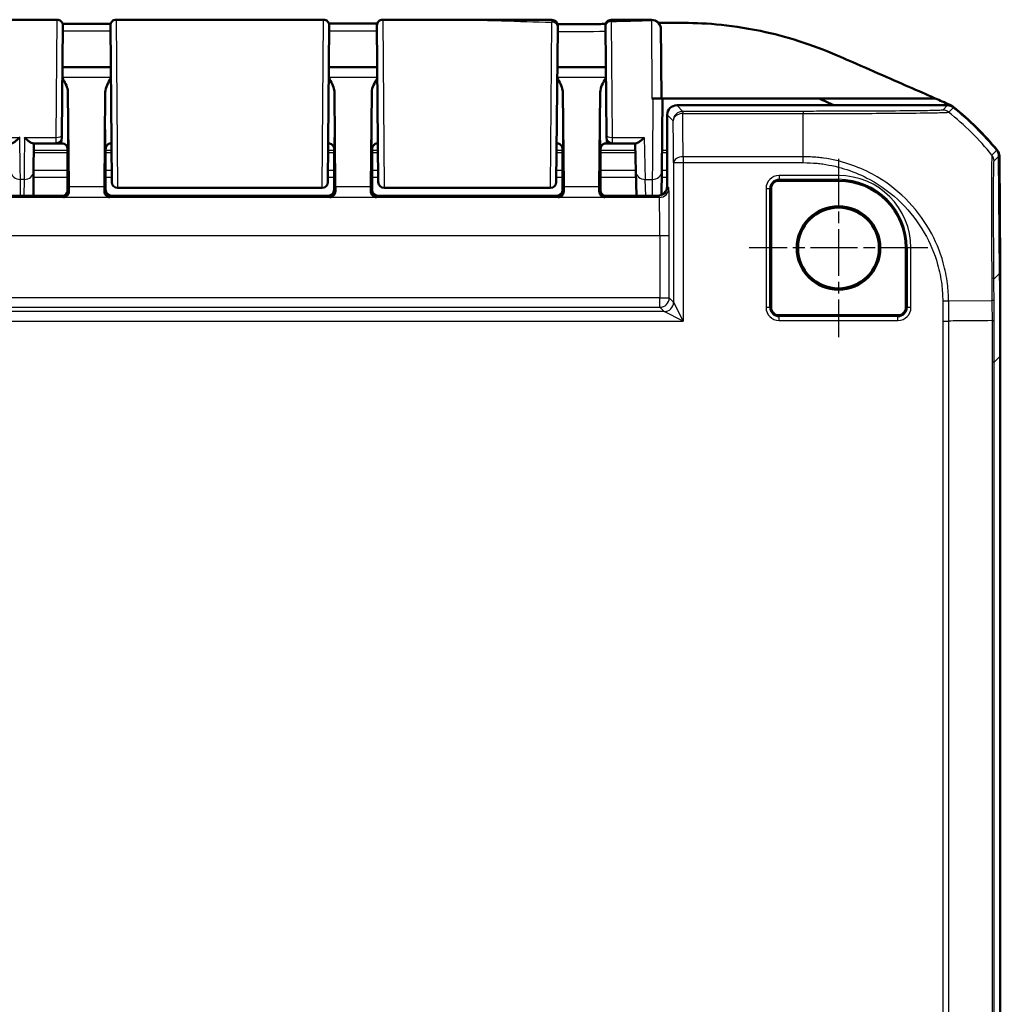
# Model space of a CAD drawing. Units: millimetres. Extents: x 1 to 840, y 1 to 593.
# Drawn here: x 646 to 698, y 366 to 418 of the extents above; entities that cross this region are included whole.
import ezdxf

# ---------------------------------------------------------------- set-up
doc = ezdxf.new("R2010")
doc.units = ezdxf.units.MM
doc.linetypes.add('CHAIN', pattern=[0.3543, 0.2362, -0.0295, 0.0591, -0.0295])
doc.linetypes.add('DASH_DOT', pattern=[0.37, 0.24, -0.06, 0.01, -0.06])
for name, color, linetype, lineweight in [('Mittelpunktmarkierung (ISO)', 1, 'DASH_DOT', 25), ('Sichtbar (ISO)', 7, 'Continuous', 50), ('Sichtbar schmal (ISO)', 1, 'Continuous', 25)]:
    doc.layers.add(name, color=color, linetype=linetype, lineweight=lineweight)

msp = doc.modelspace()

# ---------------------------------------------------------------- linework, layer by layer
at = {"layer": 'Mittelpunktmarkierung (ISO)', "linetype": 'CHAIN', "ltscale": 10.433738}
for p, q in [((689.2386588, 410.3884361), (689.2386588, 400.9987956)), ((693.933479, 405.6936159), (684.5438385, 405.6936159))]:
    msp.add_line(p, q, dxfattribs=at)
at = {"layer": 'Sichtbar (ISO)'}
for p, q in [((622.2912883, 417.6936159), (648.1860293, 417.6936159)), ((651.2912883, 417.6936159), (662.1860293, 417.6936159)), ((665.2912883, 417.6936159), (668.6059222, 417.6936159)), ((648.4860179, 417.3909979), (648.4356202, 411.6159979)), ((651.0631188, 409.1613433), (650.9912997, 417.3909979)), ((662.4860179, 417.3909979), (662.4141988, 409.1613433)), ((665.0631188, 409.1613433), (664.9912997, 417.3909979)), ((674.4849844, 417.2725724), (674.4141988, 409.1613439)), ((674.4849844, 417.2725724), (674.4858948, 417.3768967)), ((676.9913947, 417.3801147), (676.9920985, 417.2994635)), ((677.0416973, 411.6160003), (676.9920985, 417.2994635)), ((651.0104759, 415.1936159), (648.4668416, 415.1936159)), ((665.0104759, 415.1936159), (662.4668416, 415.1936159)), ((677.0104759, 415.1936159), (674.4668416, 415.1936159)), ((648.7577908, 413.8808511), (648.8041613, 408.9062493)), ((650.6731563, 408.9062493), (650.7195268, 413.8808511)), ((662.8041613, 408.9062493), (662.7577908, 413.8808511)), ((664.7195268, 413.8808511), (664.6731563, 408.9062493)), ((674.8041613, 408.9062493), (674.7577908, 413.8808511)), ((676.7195268, 413.8808511), (676.6731563, 408.9062493)), ((679.4882877, 413.5556532), (679.4389917, 413.5556532)), ((679.9886588, 413.5566631), (679.9386588, 413.5566631)), ((679.9886588, 413.5557629), (679.9552257, 409.7251488)), ((679.9886588, 413.5557638), (679.9886588, 413.5566631)), ((679.9886588, 413.5566631), (688.1979976, 413.5566631)), ((688.1979976, 413.5566631), (694.3251082, 413.5566632)), ((694.9690072, 413.1936159), (680.7386397, 413.1936159)), ((680.2386588, 408.9348699), (680.2386588, 412.6936349)), ((648.4356202, 411.6159954), (648.4345294, 411.4909979)), ((677.0427882, 411.4909979), (677.0416973, 411.6159979)), ((646.9212464, 411.1936159), (648.1345408, 411.1936159)), ((646.9680435, 411.193595), (646.9552256, 409.7251372)), ((648.4386474, 411.1936159), (648.1345408, 411.1936159)), ((651.0453834, 411.1936159), (651.0386702, 411.1936159)), ((662.4386474, 411.1936159), (662.4319341, 411.1936159)), ((665.0453834, 411.1936159), (665.0386702, 411.1936159)), ((674.4386474, 411.1936159), (674.4319341, 411.1936159)), ((677.3427768, 411.1936159), (677.0386702, 411.1936159)), ((677.3427768, 411.1936159), (678.5955986, 411.1936159)), ((678.589207, 409.7164208), (678.5505168, 411.1936159)), ((648.7386588, 409.9436159), (648.7386588, 410.7441261)), ((648.7386588, 408.663044), (648.7386588, 410.6421457)), ((650.7386588, 410.7441261), (650.7386588, 408.7436044)), ((650.7386588, 410.6421457), (650.7386588, 408.7436044)), ((662.7386588, 410.7441261), (662.7386588, 408.7436044)), ((662.7386588, 408.7436044), (662.7386588, 410.6421457)), ((664.7386588, 408.7436044), (664.7386588, 410.7441261)), ((664.7386588, 410.6421457), (664.7386588, 408.7436044)), ((674.7386588, 410.7441261), (674.7386588, 408.7436044)), ((674.7386588, 408.7436044), (674.7386588, 410.6421457)), ((676.7386588, 409.9436159), (676.7386588, 410.7441261)), ((676.7386588, 410.6421457), (676.7386588, 408.663044)), ((687.3892188, 410.5936159), (687.3892039, 410.5936159)), ((697.7196196, 404.3752898), (697.6659949, 410.520062)), ((697.688653, 410.5191714), (697.7377861, 404.8025228)), ((648.7386588, 409.9436159), (648.7473856, 409.3662656)), ((676.7299319, 409.3662656), (676.7386588, 409.9436159)), ((646.9439615, 408.4348893), (646.9552257, 409.7251509)), ((678.5892068, 409.7164258), (678.6227778, 408.4348893)), ((679.9443479, 408.4791477), (679.9552257, 409.725151)), ((648.7473856, 409.3662656), (648.7473856, 408.7348776)), ((651.0631896, 409.1532316), (651.0631188, 409.1613433)), ((662.1141394, 408.8558496), (651.3631782, 408.8558496)), ((665.0631896, 409.1532316), (665.0631188, 409.1613433)), ((674.1141394, 408.8558496), (665.3631782, 408.8558496)), ((676.7299319, 408.7348776), (676.7299319, 409.3662656)), ((689.2386588, 409.2311272), (686.1136588, 409.2311272)), ((622.0299205, 408.4348893), (648.4473971, 408.4348893)), ((662.4386702, 408.4436159), (651.0386474, 408.4436159)), ((674.4386702, 408.4436159), (665.0386474, 408.4436159)), ((677.0299205, 408.4348893), (679.7386778, 408.4348893)), ((685.7011474, 408.8186159), (685.7011474, 402.5686159)), ((692.7761701, 402.5686159), (692.7761701, 405.6936159)), ((697.7377861, 404.8025228), (697.7158912, 404.8025228)), ((697.7386588, 404.7201555), (697.71661, 404.7201555)), ((697.7377861, 404.8025228), (697.7337095, 404.7201555)), ((697.7386588, 400.0118574), (697.7386588, 404.7201555)), ((695.1444306, 402.920784), (695.1444308, 402.9207877)), ((686.1136588, 402.1561045), (692.3636588, 402.1561045)), ((697.7386588, 164.3753743), (697.7386588, 400.0118574))]:
    msp.add_line(p, q, dxfattribs=at)
for radius in [2.1948203, 2.125]:
    msp.add_circle((689.2386588, 405.6936159), radius, dxfattribs=at)
for centre, radius, start, end in [((648.1860293, 417.3936159), 0.3, 359.5, 90), ((651.2912883, 417.3936159), 0.3, 90, 180.5), ((662.1860293, 417.3936159), 0.3, 359.5, 90), ((665.2912883, 417.3936159), 0.3, 90, 180.5), ((674.1859063, 417.3795207), 0.3, 359.5, 89.90950908), ((677.2913832, 417.3827346), 0.3, 90.17853436, 180.5), ((685.9396835, 401.3655374), 15, 39.12303511, 51.53483736), ((685.9175448, 401.3657273), 15, 39.12629712, 51.3737024), ((648.1345408, 411.4936159), 0.3, 270, 359.5), ((677.3427768, 411.4936159), 0.3, 180.5, 270), ((651.3631782, 409.1558496), 0.3, 180.5, 270), ((662.1141394, 409.1558496), 0.3, 270, 359.5), ((665.3631782, 409.1558496), 0.3, 180.5, 270), ((674.1141394, 409.1558496), 0.3, 270, 359.5), ((686.1136588, 408.8186159), 0.4125113, 90, 180), ((689.2386588, 405.6936159), 3.5375113, 0, 90), ((686.1136588, 402.5686159), 0.4125113, 180, 270), ((692.3636588, 402.5686159), 0.4125113, 270, 0)]:
    msp.add_arc(centre, radius, start, end, dxfattribs=at)
for centre, major_axis, ratio, start_param, end_param in [((638.6465902, 89621.2799272), (92798.7006197, 0.0000282), 0.9612612745, 4.7124948625, 4.7125221552), ((653.2875423, 23602.8352285), (24119.7504331, 0.000116), 0.9612599805, 4.7127697377, 4.7128748305), ((680.7386778, 412.6935968), (-0.3535803, 0.3535803), 0.9999238505, 5.49782522, 7.0685453944), ((694.9689691, 412.6935968), (0.3535803, 0.3535803), 0.9999238505, 0.1112336911, 0.7853600872), ((648.7342953, 410.7441261), (0, 0.5), 0.0087268678, 4.7123889804, 5.0161994264), ((650.7430222, 410.7441261), (0, -0.5), 0.0087268678, 4.4085785343, 4.7123889804), ((662.7342953, 410.7441261), (0, 0.5), 0.0087268678, 4.7123889804, 5.0161994264), ((664.7430222, 410.7441261), (0, -0.5), 0.0087268678, 4.4085785343, 4.7123889804), ((674.7342953, 410.7441261), (0, 0.5), 0.0087268678, 4.7123889804, 5.0161994264), ((676.7430222, 410.7441261), (0, -0.5), 0.0087268678, 4.4085785343, 4.7123889804), ((697.1659949, 410.5156604), (0.3535803, 0.3535803), 0.9999238505, 5.5065518663, 6.1806776046), ((697.1886456, 410.5148297), (0.379441, 0.325683), 0.9999102455, 5.5825178677, 6.2567072565), ((648.8160899, 410.3662609), (0, -2), 0.0087268678, 5.5307194248, 5.7196693151), ((650.6612277, 410.3662609), (0, 2), 0.0087268678, 3.7051086456, 3.894058536), ((662.8160899, 410.3662609), (0, -2), 0.0087268678, 5.5307194248, 5.7196693151), ((664.6612277, 410.3662609), (0, 2), 0.0087268678, 3.7051086456, 3.894058536), ((674.8160899, 410.3662609), (0, -2), 0.0087268678, 5.5307194248, 5.7196693151), ((676.6612277, 410.3662609), (0, 2), 0.0087268678, 3.7051086456, 3.894058536), ((679.7386397, 408.934908), (0.3535803, -0.3535803), 0.9999238505, 5.49782522, 7.0685453944), ((648.4473742, 408.7349004), (0.2121482, -0.2121482), 0.9999238505, 5.49782522, 7.0685453944), ((651.0386702, 408.7436273), (-0.2121482, -0.2121482), 0.9999238505, 5.49782522, 7.0685453944), ((662.4386474, 408.7436273), (0.2121482, -0.2121482), 0.9999238505, 5.49782522, 7.0685453944), ((665.0386702, 408.7436273), (-0.2121482, -0.2121482), 0.9999238505, 5.49782522, 7.0685453944), ((674.4386474, 408.7436273), (0.2121482, -0.2121482), 0.9999238505, 5.49782522, 7.0685453944), ((677.0299433, 408.7349004), (-0.2121482, -0.2121482), 0.9999238505, 5.49782522, 7.0685453944), ((197.7196196, 399.9737797), (353.5803156, 353.5803156), 0.9999238505, 5.49782522, 5.5065518663)]:
    msp.add_ellipse(centre, major_axis=major_axis, ratio=ratio, start_param=start_param, end_param=end_param, dxfattribs=at)
for points, knots in [([(668.6059222, 417.6936159), (668.9797083, 417.6936159), (669.3538118, 417.6932874), (670.1014185, 417.6919712), (670.4749239, 417.6909892), (671.2206846, 417.6886492), (671.5929442, 417.6872959), (672.3360664, 417.6846095), (672.7069259, 417.6832801), (673.4474308, 417.6810257), (673.8170779, 417.6801036), (674.1863801, 417.6795204)], [0.55471606868, 0.55471606868, 0.55471606868, 0.55471606868, 0.66622464584, 0.66622464584, 0.777733223, 0.777733223, 0.88924180016, 0.88924180016, 1.00075037732, 1.00075037732, 1.11225895448, 1.11225895448, 1.11225895448, 1.11225895448]), ([(677.2904484, 417.6827332), (677.4307111, 417.6831702), (677.5711059, 417.6836248), (677.8521994, 417.6845388), (677.9928981, 417.6849982), (678.2746271, 417.6858878), (678.4156563, 417.686318), (678.6980671, 417.687113), (678.8394478, 417.6874777), (679.1225747, 417.6881042), (679.2643186, 417.688366), (679.4062764, 417.6885556)], [1.4245503473, 1.4245503473, 1.4245503473, 1.4245503473, 1.46672932661, 1.46672932661, 1.50890830591, 1.50890830591, 1.55108728522, 1.55108728522, 1.59326626452, 1.59326626452, 1.63544524383, 1.63544524383, 1.63544524383, 1.63544524383]), ([(679.4062764, 417.6885556), (679.7206834, 417.6889757), (679.8145088, 417.4861966), (679.9402387, 417.2530233), (679.899308, 417.2771763), (679.9055549, 417.2343659), (679.9052751, 417.2297673), (679.907563, 417.1976984), (679.9067153, 417.2038357), (679.9068409, 417.1990676), (679.9068505, 417.1982728), (679.906878, 417.1967389), (679.9068844, 417.1963055), (679.906897, 417.1954542), (679.9069006, 417.1951731), (679.9069063, 417.1947271), (679.9069082, 417.1945738), (679.9069117, 417.1942738), (679.906913, 417.194155), (679.9069161, 417.1938765), (679.9069172, 417.1937722), (679.9069205, 417.1934463), (679.9069211, 417.1933756), (679.9069264, 417.192822), (679.9069252, 417.1929333), (679.9069311, 417.1922786), (679.9069406, 417.1911923), (679.9069724, 417.1875685), (679.9069943, 417.1850719), (679.90705, 417.1787053), (679.9070838, 417.1748358), (679.9071568, 417.1664885), (679.9071941, 417.1622194), (679.9072356, 417.1574791)], [0.049796938244, 0.049796938244, 0.049796938244, 0.049796938244, 0.04979820675, 0.04979820675, 0.0498018406, 0.0498018406, 0.04980767825, 0.04980767825, 0.049835092894, 0.049835092894, 0.049869674168, 0.049869674168, 0.04990753292, 0.04990753292, 0.049962599183, 0.049962599183, 0.050016738468, 0.050016738468, 0.050091844129, 0.050091844129, 0.05023243832, 0.05023243832, 0.050639689517, 0.050639689517, 0.053571341688, 0.053571341688, 0.065578797925, 0.065578797925, 0.077586254163, 0.077586254163, 0.0895937104, 0.0895937104, 0.099601547261, 0.099601547261, 0.099601547261, 0.099601547261]), ([(674.4766206, 417.4535829), (674.5984996, 417.4537691), (674.7203763, 417.4540408), (675.0415901, 417.4549891), (675.2409253, 417.4558132), (675.6396016, 417.4579284), (675.8389428, 417.4592195), (676.2376464, 417.4622338), (676.4370087, 417.4639571), (676.758994, 417.4670328), (676.8816043, 417.4682725), (677.0042249, 417.4695682)], [8.40038981291, 8.40038981291, 8.40038981291, 8.40038981291, 8.43699538681, 8.43699538681, 8.49686717446, 8.49686717446, 8.55673896211, 8.55673896211, 8.61661074975, 8.61661074975, 8.65342658727, 8.65342658727, 8.65342658727, 8.65342658727]), ([(679.9386588, 413.5557637), (679.93622, 413.8352265), (679.9338044, 414.1120364), (679.9261297, 414.9915264), (679.9212028, 415.5561757), (679.9126467, 416.5368181), (679.9093575, 416.9138758), (679.9075936, 417.1161734), (679.9073882, 417.1397389), (679.9072337, 417.1574791)], [4.8019548331, 4.8019548331, 4.8019548331, 4.8019548331, 5.0123980064, 5.0123980064, 5.492412448, 5.492412448, 6.0469806939, 6.0469806939, 6.1407624582, 6.1407624582, 6.1407624582, 6.1407624582]), ([(689.1743201, 415.8121928), (688.4864412, 416.1054655), (687.8724954, 416.3440672), (686.5016444, 416.7777951), (685.8186308, 416.9569927), (683.4335202, 417.459986), (682.0739487, 417.5227629), (680.9175781, 417.5320448)], [-0.63448882716, -0.63448882716, -0.63448882716, -0.63448882716, -0.4843831375, -0.4843831375, -0.34692386042, -0.34692386042, -0.000001, -0.000001, -0.000001, -0.000001]), ([(694.3251082, 413.5566632), (694.1386606, 413.6391356), (693.9261682, 413.7336058), (693.1200897, 414.089349), (692.7780007, 414.2373138), (692.0705048, 414.5463887), (691.1381387, 414.9536157), (689.9150253, 415.4899154), (689.6291539, 415.6182775), (689.1743201, 415.8121928)], [-1.0613572369, -1.0613572369, -1.0613572369, -1.0613572369, -0.7990802947, -0.7990802947, -0.2409484325, -0.2409484325, -0.1491985558, -0.1491985558, -0.000001, -0.000001, -0.000001, -0.000001]), ([(648.7577908, 413.8808511), (648.7574444, 413.9180108), (648.7535131, 413.9553931), (648.7098374, 414.203033), (648.5837611, 414.4259294), (648.4619838, 414.6369656)], [0, 0, 0, 0, 0.01631174133, 0.01631174133, 0.10944238006, 0.10944238006, 0.10944238006, 0.10944238006]), ([(651.0153338, 414.6369656), (650.9400606, 414.5065219), (650.8651423, 414.3750673), (650.7623944, 414.1344274), (650.7206917, 414.0058254), (650.7195268, 413.8808511)], [0.00201833561, 0.00201833561, 0.00201833561, 0.00201833561, 0.06354187656, 0.06354187656, 0.11521935204, 0.11521935204, 0.11521935204, 0.11521935204]), ([(662.7577908, 413.8808511), (662.7574444, 413.9180108), (662.7535131, 413.9553931), (662.7098374, 414.2030331), (662.5837611, 414.4259295), (662.4619838, 414.6369656)], [0, 0, 0, 0, 0.01631174133, 0.01631174133, 0.10944238564, 0.10944238564, 0.10944238564, 0.10944238564]), ([(665.0153338, 414.6369656), (664.9400606, 414.506522), (664.8651423, 414.3750673), (664.7623944, 414.1344274), (664.7206917, 414.0058254), (664.7195268, 413.8808511)], [0.00201833559, 0.00201833559, 0.00201833559, 0.00201833559, 0.06354186433, 0.06354186433, 0.11521932484, 0.11521932484, 0.11521932484, 0.11521932484]), ([(674.7577908, 413.8808511), (674.7574444, 413.9180108), (674.7535131, 413.9553931), (674.7098374, 414.203033), (674.5837611, 414.4259294), (674.4619838, 414.6369656)], [0, 0, 0, 0, 0.01631174133, 0.01631174133, 0.1094423756, 0.1094423756, 0.1094423756, 0.1094423756]), ([(677.0153338, 414.6369656), (676.9400606, 414.506522), (676.8651423, 414.3750673), (676.7623944, 414.1344274), (676.7206917, 414.0058254), (676.7195268, 413.8808511)], [0.00201833559, 0.00201833559, 0.00201833559, 0.00201833559, 0.06354186434, 0.06354186434, 0.11521932484, 0.11521932484, 0.11521932484, 0.11521932484]), ([(679.9886588, 413.5557638), (679.9886588, 413.5557494), (679.9758423, 413.5557351), (679.9260391, 413.5557083), (679.8895772, 413.5556962), (679.7976939, 413.5556757), (679.7432256, 413.5556676), (679.65243, 413.5556591), (679.620448, 413.5556569), (679.5549896, 413.555654), (679.5216816, 413.5556532), (679.4882877, 413.5556532)], [0, 0, 0, 0, 0.019691406388, 0.019691406388, 0.039338354857, 0.039338354857, 0.058909997855, 0.058909997855, 0.068933317688, 0.068933317688, 0.078952939029, 0.078952939029, 0.078952939029, 0.078952939029]), ([(679.9386588, 413.5557637), (679.9386588, 413.5557492), (679.925852, 413.5557349), (679.8760828, 413.5557082), (679.8396778, 413.5556961), (679.747943, 413.5556757), (679.6935737, 413.5556675), (679.6029316, 413.5556591), (679.5709925, 413.5556569), (679.5217587, 413.5556547), (679.5050656, 413.5556541), (679.4882877, 413.5556538)], [0, 0, 0, 0, 0.019680025408, 0.019680025408, 0.039291494118, 0.039291494118, 0.058824758409, 0.058824758409, 0.068834176505, 0.068834176505, 0.07389963088, 0.07389963088, 0.07389963088, 0.07389963088]), ([(695.059493, 413.2352808), (695.097244, 413.2193707), (695.1338674, 413.2009063), (695.2043706, 413.1591152), (695.2381676, 413.1358337), (695.2702636, 413.1103352)], [-0.024587574543, -0.024587574543, -0.024587574543, -0.024587574543, -0.012297548435, -0.012297548435, 0, 0, 0, 0]), ([(645.7791615, 411.1936159), (645.7960791, 411.1936158), (645.8166567, 411.1988227), (645.8800147, 411.2245677), (645.9277019, 411.2537207), (646.0154925, 411.3181067), (646.0547295, 411.3501019), (646.1357132, 411.4213834), (646.1777339, 411.4610806), (646.2206906, 411.5040452), (646.2217236, 411.5050798), (646.2227566, 411.5061159)], [0.022023272119, 0.022023272119, 0.022023272119, 0.022023272119, 0.035516688586, 0.035516688586, 0.059339297411, 0.059339297411, 0.07709652651, 0.07709652651, 0.09544563491, 0.09544563491, 0.095897752943, 0.095897752943, 0.095897752943, 0.095897752943]), ([(646.4723885, 411.5061159), (646.4734341, 411.5050799), (646.4744798, 411.5040453), (646.5273049, 411.4518491), (646.5792663, 411.4039649), (646.6775969, 411.3213332), (646.7245258, 411.2857372), (646.8124773, 411.2290184), (646.8537972, 411.207941), (646.899999, 411.1953872), (646.9112593, 411.1936158), (646.9212464, 411.1936159)], [-0.000459133466, -0.000459133466, -0.000459133466, -0.000459133466, 0, 0, 0.022736433533, 0.022736433533, 0.044406906881, 0.044406906881, 0.066491663002, 0.066491663002, 0.074462028579, 0.074462028579, 0.074462028579, 0.074462028579]), ([(678.5955986, 411.1936159), (678.611827, 411.1936158), (678.6314503, 411.1984509), (678.6929446, 411.2229223), (678.7398336, 411.2513379), (678.8272838, 411.3151285), (678.8670351, 411.3474931), (678.9491992, 411.4198443), (678.9919013, 411.4602691), (679.0355342, 411.5040452), (679.036564, 411.5050798), (679.0375938, 411.5061159)], [0.022402519749, 0.022402519749, 0.022402519749, 0.022402519749, 0.035398799529, 0.035398799529, 0.059004905302, 0.059004905302, 0.07705689734, 0.07705689734, 0.095735596929, 0.095735596929, 0.096187097124, 0.096187097124, 0.096187097124, 0.096187097124]), ([(648.7237406, 410.9861743), (648.7219965, 410.9916065), (648.719806, 410.9979732), (648.7134386, 411.0138374), (648.7093295, 411.0233207), (648.6963125, 411.0476427), (648.6876119, 411.0625743), (648.65712, 411.1005545), (648.6351852, 411.1246041), (648.5700558, 411.165165), (648.5338939, 411.1813027), (648.4745525, 411.1919662), (648.4566066, 411.1936159), (648.4386474, 411.1936159)], [-1.597970401256, -1.597970401256, -1.597970401256, -1.597970401256, -1.592535586364, -1.592535586364, -1.587100771472, -1.587100771472, -1.58166595658, -1.58166595658, -1.576231141687, -1.576231141687, -1.572364519506, -1.572364519506, -1.570796326795, -1.570796326795, -1.570796326795, -1.570796326795]), ([(650.7388586, 410.8937053), (650.7388852, 410.9034218), (650.7393835, 410.9130282), (650.742524, 410.9447861), (650.7471099, 410.966057), (650.7535713, 410.9861735)], [0, 0, 0, 0, 0.003054868058, 0.003054868058, 0.010241314361, 0.010241314361, 0.010241314361, 0.010241314361]), ([(651.0386702, 411.1936159), (651.0066173, 411.1936159), (650.9747805, 411.1881677), (650.9166084, 411.1695109), (650.8912126, 411.1559738), (650.8446768, 411.1245993), (650.8268334, 411.1069131), (650.7956418, 411.0714196), (650.7855791, 411.055186), (650.7706472, 411.0288941), (650.7660146, 411.0186779), (650.7588737, 411.0016556), (650.7564489, 410.9948602), (650.7541944, 410.9880812), (650.7538785, 410.9871134), (650.753577, 410.9861743)], [1.570796326795, 1.570796326795, 1.570796326795, 1.570796326795, 1.573595175205, 1.573595175205, 1.576679932699, 1.576679932699, 1.580726460215, 1.580726460215, 1.586161275108, 1.586161275108, 1.59159609, 1.59159609, 1.597030904892, 1.597030904892, 1.597970401257, 1.597970401257, 1.597970401257, 1.597970401257]), ([(662.7237406, 410.9861743), (662.7219965, 410.9916065), (662.719806, 410.9979732), (662.7134386, 411.0138374), (662.7093295, 411.0233207), (662.6963125, 411.0476427), (662.6876119, 411.0625743), (662.65712, 411.1005545), (662.6351852, 411.1246041), (662.5700558, 411.165165), (662.5338939, 411.1813027), (662.4745525, 411.1919662), (662.4566066, 411.1936159), (662.4386474, 411.1936159)], [-1.597970401256, -1.597970401256, -1.597970401256, -1.597970401256, -1.592535586364, -1.592535586364, -1.587100771472, -1.587100771472, -1.58166595658, -1.58166595658, -1.576231141687, -1.576231141687, -1.572364519506, -1.572364519506, -1.570796326795, -1.570796326795, -1.570796326795, -1.570796326795]), ([(664.7388586, 410.8937053), (664.7388852, 410.9034218), (664.7393835, 410.9130282), (664.742524, 410.9447861), (664.7471099, 410.966057), (664.7535713, 410.9861735)], [0, 0, 0, 0, 0.003054868058, 0.003054868058, 0.010241314361, 0.010241314361, 0.010241314361, 0.010241314361]), ([(665.0386702, 411.1936159), (665.0066173, 411.1936159), (664.9747805, 411.1881677), (664.9166084, 411.1695109), (664.8912126, 411.1559738), (664.8446768, 411.1245993), (664.8268334, 411.1069131), (664.7956418, 411.0714196), (664.7855791, 411.055186), (664.7706472, 411.0288941), (664.7660146, 411.0186779), (664.7588737, 411.0016556), (664.7564489, 410.9948602), (664.7541944, 410.9880812), (664.7538785, 410.9871134), (664.753577, 410.9861743)], [1.570796326795, 1.570796326795, 1.570796326795, 1.570796326795, 1.573595175205, 1.573595175205, 1.576679932699, 1.576679932699, 1.580726460215, 1.580726460215, 1.586161275108, 1.586161275108, 1.59159609, 1.59159609, 1.597030904892, 1.597030904892, 1.597970401257, 1.597970401257, 1.597970401257, 1.597970401257]), ([(674.4386474, 411.1936159), (674.4707003, 411.1936159), (674.5025371, 411.1881677), (674.5607091, 411.1695109), (674.5861049, 411.1559738), (674.6326407, 411.1245993), (674.6504841, 411.1069131), (674.6816758, 411.0714196), (674.6917385, 411.055186), (674.7066703, 411.0288941), (674.7113029, 411.0186779), (674.7184438, 411.0016556), (674.7208686, 410.9948602), (674.7231231, 410.9880812), (674.7234391, 410.9871134), (674.7237406, 410.9861743)], [1.570796326795, 1.570796326795, 1.570796326795, 1.570796326795, 1.573595175205, 1.573595175205, 1.576679932699, 1.576679932699, 1.580726460215, 1.580726460215, 1.586161275108, 1.586161275108, 1.59159609, 1.59159609, 1.597030904892, 1.597030904892, 1.597970401256, 1.597970401256, 1.597970401256, 1.597970401256]), ([(676.7388586, 410.8937053), (676.7388852, 410.9034218), (676.7393835, 410.9130282), (676.742524, 410.9447861), (676.7471099, 410.966057), (676.7535713, 410.9861735)], [0, 0, 0, 0, 0.003054868058, 0.003054868058, 0.010241314361, 0.010241314361, 0.010241314361, 0.010241314361]), ([(677.0386702, 411.1936159), (677.0066173, 411.1936159), (676.9747805, 411.1881677), (676.9166084, 411.1695109), (676.8912126, 411.1559738), (676.8446768, 411.1245993), (676.8268334, 411.1069131), (676.7956418, 411.0714196), (676.7855791, 411.055186), (676.7706472, 411.0288941), (676.7660146, 411.0186779), (676.7588737, 411.0016556), (676.7564489, 410.9948602), (676.7541944, 410.9880812), (676.7538785, 410.9871134), (676.753577, 410.9861743)], [1.570796326795, 1.570796326795, 1.570796326795, 1.570796326795, 1.573595175205, 1.573595175205, 1.576679932699, 1.576679932699, 1.580726460215, 1.580726460215, 1.586161275108, 1.586161275108, 1.59159609, 1.59159609, 1.597030904892, 1.597030904892, 1.597970401257, 1.597970401257, 1.597970401257, 1.597970401257]), ([(648.8067668, 408.6754964), (648.8081248, 408.5771999), (648.7653636, 408.4977845), (648.6524063, 408.3929221), (648.5811102, 408.367839), (648.515949, 408.366337)], [0.22975426922, 0.22975426922, 0.22975426922, 0.22975426922, 0.28496157978, 0.28496157978, 0.34017322737, 0.34017322737, 0.34017322737, 0.34017322737]), ([(650.9613685, 408.366337), (650.8962073, 408.367839), (650.8249113, 408.3929221), (650.711954, 408.4977845), (650.6691927, 408.5771999), (650.6705508, 408.6754964)], [0, 0, 0, 0, 0.05521164759, 0.05521164759, 0.11041895815, 0.11041895815, 0.11041895815, 0.11041895815]), ([(662.8067668, 408.6754964), (662.8081248, 408.5771999), (662.7653636, 408.4977845), (662.6524063, 408.3929221), (662.5811102, 408.367839), (662.515949, 408.366337)], [0.22975426922, 0.22975426922, 0.22975426922, 0.22975426922, 0.28496157978, 0.28496157978, 0.34017322737, 0.34017322737, 0.34017322737, 0.34017322737]), ([(664.9613685, 408.366337), (664.8962073, 408.367839), (664.8249113, 408.3929221), (664.711954, 408.4977845), (664.6691927, 408.5771999), (664.6705508, 408.6754964)], [0, 0, 0, 0, 0.05521164759, 0.05521164759, 0.11041895815, 0.11041895815, 0.11041895815, 0.11041895815]), ([(674.8067668, 408.6754964), (674.8079792, 408.5876664), (674.7680135, 408.506994), (674.6688446, 408.402023), (674.5859124, 408.3679497), (674.515949, 408.366337)], [0.23157927628, 0.23157927628, 0.23157927628, 0.23157927628, 0.28090738887, 0.28090738887, 0.34018792873, 0.34018792873, 0.34018792873, 0.34018792873]), ([(676.9613685, 408.366337), (676.8914052, 408.3679497), (676.808473, 408.402023), (676.7093041, 408.506994), (676.6693384, 408.5876664), (676.6705508, 408.6754964)], [0, 0, 0, 0, 0.05928053986, 0.05928053986, 0.10860865244, 0.10860865244, 0.10860865244, 0.10860865244])]:
    msp.add_open_spline(points, degree=3, knots=knots, dxfattribs=at)
for points in [[(679.9039698, 417.5318623), (679.8598691, 417.5316463), (679.8155893, 417.5314116), (679.7711189, 417.5311593)], [(679.9039698, 417.5318623), (679.9155358, 417.531919), (679.9270989, 417.5319744), (679.9386588, 417.5320285)], [(679.9072337, 417.1574791), (679.9070284, 417.18104), (679.9069251, 417.1929063), (679.9069253, 417.1929174)], [(679.9386588, 417.5320285), (679.9553317, 417.5321065), (679.9719989, 417.5321819), (679.9886588, 417.5322545)], [(680.9175781, 417.5320448), (680.6492428, 417.5341987), (680.3381975, 417.5337783), (679.9886588, 417.5322545)], [(689.0088088, 413.1954203), (688.7389147, 413.3167354), (688.4687499, 413.4374044), (688.1979976, 413.5566631)], [(694.3251082, 413.5566632), (694.5572118, 413.4528961), (694.8231037, 413.3349068), (695.059493, 413.2352808)], [(648.7237411, 410.9861742), (648.7329957, 410.9573588), (648.7383697, 410.9263377), (648.738459, 410.8937053)], [(662.7237411, 410.9861742), (662.7329957, 410.9573588), (662.7383697, 410.9263377), (662.738459, 410.8937053)], [(674.7237411, 410.9861742), (674.7329957, 410.9573588), (674.7383697, 410.9263377), (674.738459, 410.8937053)]]:
    msp.add_open_spline(points, degree=3, dxfattribs=at)
at = {"layer": 'Sichtbar schmal (ISO)'}
for p, q in [((648.1356316, 411.5061159), (648.1860293, 417.6936159)), ((651.2912883, 417.6936159), (651.3631074, 408.8761288)), ((662.1142102, 408.8761288), (662.1860293, 417.6936159)), ((665.2912883, 417.6936159), (665.3631074, 408.8761288)), ((674.1142102, 408.8761288), (674.1849958, 417.5667314)), ((677.2920871, 417.5955433), (677.3416859, 411.5061159)), ((651.0151884, 414.6536275), (648.4621292, 414.6536275)), ((665.0151884, 414.6536275), (662.4621292, 414.6536275)), ((677.0151884, 414.6536275), (674.4621292, 414.6536275)), ((681.0556558, 412.8765998), (680.7386397, 413.1936159)), ((694.9690072, 413.1936159), (694.7153679, 412.9399766)), ((695.0274635, 412.8305833), (695.2811183, 413.084238)), ((680.2386588, 412.6936349), (680.5556749, 412.3766188)), ((681.0556558, 412.8765998), (681.0556558, 412.7644971)), ((687.3892009, 412.8765998), (681.0556558, 412.8765998)), ((681.0556558, 412.7644971), (687.3892009, 412.7644971)), ((687.3892009, 412.8765973), (687.3892009, 412.7647733)), ((687.389204, 410.490492), (687.3892009, 412.7644971)), ((624.254561, 411.5061159), (646.2227566, 411.5061159)), ((646.4723885, 411.5061159), (648.1356316, 411.5061159)), ((648.1345408, 411.1936159), (648.1356316, 411.5061159)), ((677.3416859, 411.5061159), (677.3427768, 411.1936159)), ((677.3416859, 411.5061159), (679.0375938, 411.5061159)), ((679.0375935, 411.506128), (679.0890353, 409.2965081)), ((646.9638105, 410.7086247), (648.7386588, 410.7086247)), ((648.7386168, 410.8133226), (646.9647244, 410.8133226)), ((650.7386588, 410.7086247), (651.0496159, 410.7086247)), ((651.0487022, 410.8133226), (650.7387008, 410.8133226)), ((662.4277017, 410.7086247), (662.7386588, 410.7086247)), ((662.7386168, 410.8133226), (662.4286154, 410.8133226)), ((664.7386588, 410.7086247), (665.0496159, 410.7086247)), ((665.0487022, 410.8133226), (664.7387008, 410.8133226)), ((674.4277017, 410.7086247), (674.7386588, 410.7086247)), ((674.7386168, 410.8133226), (674.4286154, 410.8133226)), ((676.7386588, 410.7086247), (678.5632186, 410.7086247)), ((678.5604765, 410.8133226), (676.7387008, 410.8133226)), ((681.0746622, 410.4917297), (681.0746622, 410.1796104)), ((687.389204, 410.4917297), (681.0746622, 410.4917297)), ((687.3867088, 410.1796104), (687.3896324, 410.4903143)), ((697.5538977, 410.8312062), (697.3003552, 410.5776637)), ((697.4123599, 410.2664269), (697.6659949, 410.520062)), ((680.5746813, 410.1796104), (680.5746813, 402.8488475)), ((680.5746813, 410.1796104), (681.0746622, 410.1796104)), ((681.0746622, 410.1796104), (681.0746622, 401.8488855)), ((681.0746622, 410.1796104), (687.3867047, 410.1796104)), ((646.9525809, 409.4222062), (648.7386588, 409.4222062)), ((648.7386588, 409.7608831), (646.9555377, 409.7608831)), ((651.0578867, 409.7608831), (650.7386588, 409.7608831)), ((650.7386588, 409.4222062), (651.0608423, 409.4222062)), ((662.4164753, 409.4222062), (662.7386588, 409.4222062)), ((662.7386588, 409.7608831), (662.4194309, 409.7608831)), ((665.0578867, 409.7608831), (664.7386588, 409.7608831)), ((664.7386588, 409.4222062), (665.0608423, 409.4222062)), ((674.4164753, 409.4222062), (674.7386588, 409.4222062)), ((674.7386588, 409.7608831), (674.4194309, 409.7608831)), ((678.5880422, 409.7608831), (676.7386588, 409.7608831)), ((676.7386588, 409.4222062), (678.5969142, 409.4222062)), ((679.9525809, 409.4222062), (680.2386588, 409.4222062)), ((680.2386588, 409.7608831), (679.9555377, 409.7608831)), ((689.2386588, 409.5018821), (686.1136588, 409.5018821)), ((686.1136588, 409.5018821), (686.1136588, 409.3026431)), ((689.2386588, 409.5018821), (689.2386588, 409.3026431)), ((646.2688294, 408.4348893), (646.2592868, 409.2965015)), ((646.4552448, 409.2965015), (646.2592868, 409.2965015)), ((646.4552448, 409.2965015), (646.4477227, 408.4348893)), ((650.6731563, 408.9062493), (648.8041613, 408.9062493)), ((651.3631074, 408.8761288), (651.3631782, 408.8558496)), ((662.1142102, 408.8761288), (651.3631074, 408.8761288)), ((662.1141394, 408.8558496), (662.1142102, 408.8761288)), ((664.6731563, 408.9062493), (662.8041613, 408.9062493)), ((665.3631074, 408.8761288), (665.3631782, 408.8558496)), ((674.1142102, 408.8761288), (665.3631074, 408.8761288)), ((674.1141394, 408.8558496), (674.1142102, 408.8761288)), ((676.6731563, 408.9062493), (674.8041613, 408.9062493)), ((679.1116062, 408.4348893), (679.0890355, 409.2965015)), ((679.0890355, 409.2965015), (679.4552448, 409.2965015)), ((679.4552448, 409.2965015), (679.4477227, 408.4348893)), ((680.3260798, 408.847449), (680.2386588, 408.9348699)), ((686.1136588, 409.3026431), (689.2386588, 409.3026431)), ((686.1136588, 409.2311272), (686.1136588, 409.3026431)), ((689.2386588, 409.3026431), (689.2386588, 409.2311272)), ((679.8260988, 408.347468), (590.6512188, 408.347468)), ((648.4473971, 408.434889), (648.515949, 408.366337)), ((648.515949, 408.366337), (650.9613685, 408.366337)), ((648.8067668, 408.6754964), (648.7473856, 408.7348776)), ((650.7386588, 408.7436044), (650.6705508, 408.6754964)), ((650.9613685, 408.366337), (651.0386474, 408.4436159)), ((662.4386702, 408.4436159), (662.515949, 408.366337)), ((662.515949, 408.366337), (664.9613685, 408.366337)), ((662.8067668, 408.6754964), (662.7386588, 408.7436044)), ((664.7386588, 408.7436044), (664.6705508, 408.6754964)), ((664.9613685, 408.366337), (665.0386474, 408.4436159)), ((674.4386702, 408.4436159), (674.515949, 408.366337)), ((674.515949, 408.366337), (676.9613685, 408.366337)), ((674.8067668, 408.6754964), (674.7386588, 408.7436044)), ((676.7299319, 408.7348776), (676.6705508, 408.6754964)), ((676.9613685, 408.366337), (677.0299205, 408.434889)), ((679.7386778, 408.434889), (679.8260988, 408.347468)), ((685.4303925, 408.8186159), (685.4303925, 402.5686159)), ((685.4303925, 408.8186159), (685.6296315, 408.8186159)), ((685.6296315, 402.5686159), (685.6296315, 408.8186159)), ((685.6296315, 408.8186159), (685.7011474, 408.8186159)), ((590.629592, 406.3475441), (679.8477256, 406.3475441)), ((679.8477256, 406.3475441), (680.3477065, 406.3475441)), ((679.8477256, 406.3475441), (679.8477256, 403.0758222)), ((680.3477065, 403.0758222), (680.3477065, 406.3475441)), ((692.8476861, 405.6936159), (692.7761701, 405.6936159)), ((693.046925, 405.6936159), (692.8476861, 405.6936159)), ((692.8476861, 405.6936159), (692.8476861, 402.5686159)), ((693.046925, 402.5686159), (693.046925, 405.6936159)), ((697.7196196, 404.3752898), (697.4033431, 404.0590134)), ((679.8477256, 403.0758222), (590.629592, 403.0758222)), ((679.8477256, 402.5758412), (679.8477256, 403.0758222)), ((679.8477256, 403.0758222), (680.3477065, 403.0758222)), ((680.5746813, 402.8488475), (680.3477065, 403.0758222)), ((680.5746813, 402.8488475), (681.0746622, 401.8488855)), ((694.7153689, 402.9170706), (695.027468, 402.9197943)), ((694.7153689, 402.9170706), (694.7246533, 401.8531898)), ((695.0273024, 402.9197928), (697.2997619, 402.9390231)), ((695.0367643, 401.8545516), (695.027468, 402.9197943)), ((680.0747003, 402.3488665), (590.4026173, 402.3488665)), ((590.629592, 402.5758412), (679.8477256, 402.5758412)), ((679.8477256, 402.5758412), (680.0747003, 402.3488665)), ((681.0746622, 401.8488855), (680.0747003, 402.3488665)), ((685.6296315, 402.5686159), (685.4303925, 402.5686159)), ((685.7011474, 402.5686159), (685.6296315, 402.5686159)), ((686.1136588, 402.0845886), (686.1136588, 402.1561045)), ((692.3636588, 402.1561045), (692.3636588, 402.0845886)), ((692.8476861, 402.5686159), (692.7761701, 402.5686159)), ((693.046925, 402.5686159), (692.8476861, 402.5686159)), ((589.4026553, 401.8488855), (681.0746622, 401.8488855)), ((686.1136588, 401.8853496), (686.1136588, 402.0845886)), ((692.3636588, 402.0845886), (686.1136588, 402.0845886)), ((686.1136588, 401.8853496), (692.3636588, 401.8853496)), ((692.3636588, 401.8853496), (692.3636588, 402.0845886)), ((694.7246533, 401.8531898), (694.7246533, 162.5340419)), ((695.0367726, 162.53268), (695.0367726, 401.8545516)), ((697.30954, 399.6948413), (697.30954, 164.6923904)), ((697.4216427, 399.6948413), (697.30954, 399.6948413)), ((697.4216427, 399.6948413), (697.7386588, 400.0118574)), ((697.4216427, 164.6923904), (697.4216427, 399.6948413))]:
    msp.add_line(p, q, dxfattribs=at)
for centre, radius, start, end in [((686.1136588, 408.8186159), 0.6832662, 90, 180), ((689.2386588, 405.6936159), 3.8082662, 0, 90), ((686.1136588, 408.8186159), 0.4840273, 90, 180), ((689.2386588, 405.6936159), 3.6090273, 0, 90), ((686.1136588, 402.5686159), 0.6832662, 180, 270), ((686.1136588, 402.5686159), 0.4840273, 180, 270), ((692.3636588, 402.5686159), 0.6832662, 270, 0), ((692.3636588, 402.5686159), 0.4840273, 270, 0)]:
    msp.add_arc(centre, radius, start, end, dxfattribs=at)
for centre, major_axis, ratio, start_param, end_param in [((679.4072527, 417.1531158), (0.499981, 0.0043566), 0.9898742411, 0.0000135404, 1.5621713078), ((674.1849958, 417.2751903), (0.2999886, -0.002618), 0.9718013938, 0, 1.5792769058), ((677.2920871, 417.3020815), (-0.2999886, -0.002618), 0.9782044955, 4.7038525264, 6.2831853072), ((648.4386474, 413.1936159), (0, -2), 0.010035898, 0, 2.0101897498), ((651.0386702, 413.1936159), (0, 2), 0.010035898, 1.1314029037, 3.1415926536), ((662.4386474, 413.1936159), (0, -2), 0.010035898, 0, 2.0101897498), ((665.0386702, 413.1936159), (0, 2), 0.010035898, 1.1314029037, 3.1415926536), ((674.4386474, 413.1936159), (0, -2), 0.010035898, 0, 2.0101897498), ((677.0386702, 413.1936159), (0, 2), 0.010035898, 1.1314029037, 3.1415926536), ((648.7386359, 413.1936159), (0, 2.3), 0.0087268678, 3.1327750206, 5.0158217954), ((650.7386816, 413.1936159), (0, -2.3), 0.0087268678, 4.4089561654, 6.2920029402), ((662.7386359, 413.1936159), (0, 2.3), 0.0087268678, 3.1327750206, 5.0158217954), ((664.7386816, 413.1936159), (0, -2.3), 0.0087268678, 4.4089561654, 6.2920029402), ((674.7386359, 413.1936159), (0, 2.3), 0.0087268678, 3.1327750206, 5.0158217954), ((676.7386816, 413.1936159), (0, -2.3), 0.0087268678, 4.4089561654, 6.2920029402), ((681.0556558, 412.3766188), (0.3535534, 0.3535534), 0.9999238505, 0.7854362396, 2.356156414), ((681.0556558, 412.3766188), (-0.4999712, -0.0053639), 0.7757387239, 4.7040667904, 6.269356363), ((680.9758052, 401.1281496), (0, 15), 0.0084359722, 5.3865456215, 5.6003020292), ((694.7150432, 412.4400205), (-0.2064312, 0.4553967), 0.9997766784, 5.1871124685, 5.8568078687), ((685.6655265, 401.113709), (-10.696995, 10.5154317), 0.9998450316, 4.601315769, 4.8152166452), ((680.4758243, 401.1281496), (0, -14.5), 0.0087268678, 2.2449529676, 2.4587093753), ((646.1511279, 413.1936159), (0.10475, -4.4999999), 0.0077505485, 0.5234183601, 1.1862191368), ((648.1356316, 411.6186159), (0.2999886, -0.002618), 0.374987729, 4.715661437, 6.2831853072), ((677.3416859, 411.6186159), (-0.2999886, -0.0026151), 0.3749877558, 0.0000253855, 1.5675274397), ((681.0746622, 410.1796104), (-0.4999878, -0.0034865), 0.624229413, 4.7080361716, 6.272014982), ((696.9123983, 410.2620638), (0.3535534, -0.3535534), 0.9999238505, 0.7946410348, 1.4682496175), ((646.2592868, 409.7295142), (-0.4999693, -0.0055373), 0.8660121254, 0.0174416226, 1.5612052323), ((646.4552448, 409.7295142), (0.4999809, -0.0043649), 0.8660171532, 4.7199493365, 6.2831891511), ((679.0890355, 409.7295142), (-0.4998285, -0.0130935), 0.8659511272, 6.2831737792, 7.8313011456), ((679.4552448, 409.7295142), (0.4999809, -0.0043649), 0.8660171532, 4.7199493365, 6.2831891511), ((651.3631074, 409.1639613), (-0.2999886, -0.002618), 0.9594386679, 0, 1.562423628), ((662.1142102, 409.1639613), (0.2999886, -0.002618), 0.9594386679, 4.7207616791, 6.2831853072), ((665.3631074, 409.1639613), (-0.2999886, -0.002618), 0.9594386679, 0, 1.562423628), ((674.1142102, 409.1639613), (0.2999886, -0.0026107), 0.9594386841, 4.7207383119, 6.2831599225), ((679.8260988, 408.847449), (0.3535534, 0.3535534), 0.9999238505, 3.9270288932, 5.4977490676), ((679.8259084, 406.3475441), (0, -2), 0.0109085847, 1.5707963268, 3.1328660193), ((680.3258894, 406.3475441), (0, 2.5), 0.0087268678, 4.7123889804, 6.2744586795), ((696.9033815, 404.0546503), (0.4999865, 0.003678), 0.1538434538, 0.0089085201, 0.6768924267), ((679.8477256, 403.0758222), (0.3535534, 0.3535534), 0.9999238505, 3.9270288932, 5.4977490676), ((680.0747003, 402.8488475), (-0.3535534, -0.3535534), 0.9999238505, 0.7854362396, 2.356156414), ((696.911157, 402.9328888), (0.4999899, 0.0031843), 0.0129605202, 0.0089751782, 0.6807626994)]:
    msp.add_ellipse(centre, major_axis=major_axis, ratio=ratio, start_param=start_param, end_param=end_param, dxfattribs=at)
for points, knots in [([(668.6059293, 417.6920325), (669.5800106, 417.6897975), (670.5539919, 417.6697313), (672.413652, 417.6102015), (673.2992452, 417.5792583), (674.1849958, 417.5667314)], [0.55471606868, 0.55471606868, 0.55471606868, 0.55471606868, 0.84704677476, 0.84704677476, 1.11275226928, 1.11275226928, 1.11275226928, 1.11275226928]), ([(674.18638, 417.6795138), (674.1863683, 417.6795178), (674.1863547, 417.679304), (674.1861526, 417.6735994), (674.1856994, 417.6357676), (674.1849958, 417.5667314)], [-0.087908596637, -0.087908596637, -0.087908596637, -0.087908596637, -0.081247881628, -0.081247881628, 0, 0, 0, 0]), ([(677.2920871, 417.5955433), (677.2913499, 417.6502586), (677.2908158, 417.6795211), (677.2904822, 417.6826491), (677.290465, 417.6827324), (677.2904484, 417.682731)], [-0.146253312511, -0.146253312511, -0.146253312511, -0.146253312511, -0.073126656255, -0.073126656255, -0.0689697239, -0.0689697239, -0.0689697239, -0.0689697239]), ([(677.2920871, 417.5955433), (677.6778232, 417.6063393), (678.063415, 417.618375), (678.7684449, 417.6370154), (679.0878801, 417.6441828), (679.4072527, 417.6480533)], [1.42346771439, 1.42346771439, 1.42346771439, 1.42346771439, 1.53917980719, 1.53917980719, 1.63500847131, 1.63500847131, 1.63500847131, 1.63500847131]), ([(679.4072527, 417.6480533), (679.4074073, 417.6280956), (679.4076127, 417.6015844), (679.4093765, 417.3739996), (679.4126657, 416.9498097), (679.4212218, 415.846587), (679.4261488, 415.2113566), (679.4339238, 414.208996), (679.4364464, 413.8837853), (679.4389917, 413.5556532)], [-6.1407624564, -6.1407624564, -6.1407624564, -6.1407624564, -6.0469806939, -6.0469806939, -5.492412448, -5.492412448, -5.0123980064, -5.0123980064, -4.7929287896, -4.7929287896, -4.7929287896, -4.7929287896]), ([(648.4834828, 417.1005115), (648.9572981, 417.1005599), (649.4311134, 417.1006116), (649.9049287, 417.1006667), (650.2678966, 417.1007089), (650.6308644, 417.1007532), (650.9938322, 417.1007997)], [5.80101899475, 5.80101899475, 5.80101899475, 5.80101899475, 5.9431635868, 5.9431635868, 5.9431635868, 6.05205393492, 6.05205393492, 6.05205393492, 6.05205393492]), ([(662.483508, 417.103393), (662.7649002, 417.1034967), (663.0462924, 417.1036046), (663.3276847, 417.1037169), (663.8830551, 417.1039387), (664.4384309, 417.104178), (664.9938005, 417.1044377)], [7.20102230175, 7.20102230175, 7.20102230175, 7.20102230175, 7.28543997844, 7.28543997844, 7.28543997844, 7.45205112977, 7.45205112977, 7.45205112977, 7.45205112977]), ([(679.4882877, 413.5556532), (679.4842549, 413.0357625), (679.480165, 412.5085348), (679.4708748, 411.3109842), (679.4658526, 410.6636384), (679.4591933, 409.8053517), (679.4569908, 409.5214972), (679.4552448, 409.2965015)], [-1.6513361329, -1.6513361329, -1.6513361329, -1.6513361329, -1.3035839291, -1.3035839291, -0.8235930674, -0.8235930674, -0.5235987789, -0.5235987789, -0.5235987789, -0.5235987789]), ([(694.7150432, 412.9400014), (694.7110423, 412.9381878), (694.7094327, 412.9363683), (694.662593, 412.9321247), (694.6163945, 412.929702), (694.4038772, 412.9209858), (694.1409311, 412.9148694), (693.3705558, 412.9029278), (692.8429741, 412.8972769), (691.7486707, 412.8888644), (691.2104527, 412.8857175), (690.1663301, 412.8811899), (689.6704966, 412.879596), (688.7520424, 412.8775976), (688.3389661, 412.8770151), (687.7470894, 412.8766479), (687.5687212, 412.8765912), (687.3909497, 412.8765972), (687.3903664, 412.8765973), (687.3897831, 412.8765973), (687.3892009, 412.8765998)], [0, 0, 0, 0, 0.0623601571, 0.0623601571, 0.1465777696, 0.1465777696, 0.3686336485, 0.3686336485, 0.6140358786, 0.6140358786, 0.8041075577, 0.8041075577, 0.9618305625, 0.9618305625, 1.0855110587, 1.0855110587, 1.1388429271, 1.1388429271, 1.1388429271, 1.1390179192, 1.1390179192, 1.1390179192, 1.1390179192]), ([(687.3892009, 412.7644971), (687.3893784, 412.7647731), (687.3895552, 412.7647729), (687.3897321, 412.7647727), (687.569898, 412.7645576), (687.7616482, 412.7661681), (688.3781557, 412.7669875), (688.8099443, 412.7671963), (689.7676433, 412.7682366), (690.2851945, 412.7689322), (691.374633, 412.7723394), (691.9360652, 412.7754476), (693.0783901, 412.7826993), (693.6266831, 412.7904856), (694.4286294, 412.8044507), (694.7035557, 412.8102322), (694.9219469, 412.8215797), (694.9658532, 412.8269011), (695.01526, 412.8316454), (695.0185944, 412.8324764), (695.0256353, 412.83174), (695.0256402, 412.8317395), (695.0256452, 412.831739), (695.0257839, 412.8319252)], [-1.1388952856, -1.1388952856, -1.1388952856, -1.1388952856, -1.1388429271, -1.1388429271, -1.1388429271, -1.0855110587, -1.0855110587, -0.9618305625, -0.9618305625, -0.8041075577, -0.8041075577, -0.6140358786, -0.6140358786, -0.3686336485, -0.3686336485, -0.1465777696, -0.1465777696, -0.0623601571, -0.0623601571, 0, 0, 0, 0.0000437204, 0.0000437204, 0.0000437204, 0.0000437204]), ([(646.4723885, 411.5061159), (646.4720577, 411.4634701), (646.4717288, 411.421082), (646.4682075, 410.9671901), (646.4652259, 410.5828758), (646.4625897, 410.2431028), (646.4599535, 409.9033297), (646.4576635, 409.6081894), (646.4556239, 409.3453628), (646.4554317, 409.3205949), (646.4552448, 409.2965015)], [-1.18639956672, -1.18639956672, -1.18639956672, -1.18639956672, -1.15572853275, -1.15572853275, -0.85572725831, -0.85572725831, -0.85572725831, -0.55572598387, -0.55572598387, -0.5235987799, -0.5235987799, -0.5235987799, -0.5235987799]), ([(695.0271778, 402.9198244), (695.0261388, 402.9199455), (695.0261331, 402.9201082), (695.0261275, 402.920271), (695.0163791, 403.2004478), (695.0035019, 403.5129239), (694.9201482, 404.1817608), (694.8453282, 404.5527176), (694.5748904, 405.5198461), (694.3321015, 406.1006206), (693.6750302, 407.2505979), (693.2493955, 407.8032874), (692.2478265, 408.791149), (691.6603736, 409.2276951), (690.2288028, 410.0025057), (689.3561328, 410.2902885), (688.3534299, 410.4306281), (688.2484324, 410.4428776), (687.8932561, 410.4779443), (687.6254819, 410.4836362), (687.3896324, 410.4903162), (687.3896318, 410.4903162), (687.3896313, 410.4903163), (687.3896307, 410.4903163)], [-1.1402370633, -1.1402370633, -1.1402370633, -1.1402370633, -1.1401872456, -1.1401872456, -1.1401872456, -1.0544455065, -1.0544455065, -0.9467356849, -0.9467356849, -0.7669156346, -0.7669156346, -0.569164306, -0.569164306, -0.3636335162, -0.3636335162, -0.1030932607, -0.1030932607, -0.0727144914, -0.0727144914, 0, 0, 0, 0.0000001677, 0.0000001677, 0.0000001677, 0.0000001677]), ([(697.3002475, 410.577556), (697.3003949, 410.5776123), (697.3003934, 410.5776116), (697.3003919, 410.5776109), (697.2987775, 410.5768388), (697.298261, 410.5663106), (697.2957934, 410.5316738), (697.2941661, 410.507088), (697.2886238, 410.392973), (697.2848159, 410.2612281), (697.2770229, 409.8379659), (697.2737281, 409.5013262), (697.2702162, 408.6617906), (697.2692496, 408.1657183), (697.2737612, 406.9254077), (697.2774544, 406.1596387), (697.2852863, 404.9469307), (697.2891791, 404.5274464), (697.2927781, 404.1056978)], [-1.0260632844, -1.0260632844, -1.0260632844, -1.0260632844, -1.0260109172, -1.0260109172, -1.0260109172, -0.9696231181, -0.9696231181, -0.913235319, -0.913235319, -0.7695081879, -0.7695081879, -0.5693932577, -0.5693932577, -0.3669380672, -0.3669380672, -0.1229770857, -0.1229770857, 0, 0, 0, 0]), ([(687.3867047, 410.1791752), (687.6290756, 410.1768947), (687.8715838, 410.1697151), (688.2135397, 410.1352768), (688.3141209, 410.1231799), (689.2748252, 409.9864754), (690.1129414, 409.7104237), (691.4845751, 408.9658706), (692.0468716, 408.5459136), (693.0077949, 407.5982195), (693.4159173, 407.0692223), (694.0473332, 405.9673486), (694.2812281, 405.4106805), (694.5421509, 404.4833138), (694.6143979, 404.1279925), (694.695594, 403.4868001), (694.7094426, 403.2019398), (694.7153689, 402.9170706)], [0, 0, 0, 0, 0.0727144914, 0.0727144914, 0.1030932607, 0.1030932607, 0.3636335162, 0.3636335162, 0.569164306, 0.569164306, 0.7669156346, 0.7669156346, 0.9467356849, 0.9467356849, 1.0544455065, 1.0544455065, 1.1399242907, 1.1399242907, 1.1399242907, 1.1399242907]), ([(697.4033431, 404.0590134), (697.4003636, 404.464046), (697.3977167, 404.8657158), (697.3909797, 406.02908), (697.3880122, 406.762492), (697.3857245, 407.9504689), (697.3858313, 408.4272502), (697.3883923, 409.232246), (697.3908031, 409.5563764), (697.3967086, 409.9641172), (697.3997377, 410.091227), (697.4046233, 410.2012587), (697.4060732, 410.2249134), (697.4091057, 410.2574124), (697.4106913, 410.2659462), (697.4123396, 410.2666581), (697.4123457, 410.2666608), (697.4123517, 410.2666633), (697.4123599, 410.2664269)], [0, 0, 0, 0, 0.1229770857, 0.1229770857, 0.3669380672, 0.3669380672, 0.5693932577, 0.5693932577, 0.7695081879, 0.7695081879, 0.913235319, 0.913235319, 0.9696231181, 0.9696231181, 1.0260109172, 1.0260109172, 1.0260109172, 1.026217766, 1.026217766, 1.026217766, 1.026217766]), ([(697.2927781, 404.1056978), (697.2940146, 403.9607942), (697.2949325, 403.815684), (697.2975044, 403.4258963), (697.3011899, 403.1675163), (697.2996669, 402.9394418), (697.2996667, 402.9394085), (697.2996665, 402.9393753), (697.2996694, 402.9393421)], [-0.11260440304, -0.11260440304, -0.11260440304, -0.11260440304, -0.07035217584, -0.07035217584, 0, 0, 0, 0.00001025989, 0.00001025989, 0.00001025989, 0.00001025989]), ([(697.4111272, 402.9361299), (697.4096323, 403.1708473), (697.4079942, 403.4058114), (697.4053733, 403.7797511), (697.4043681, 403.9197139), (697.4033431, 404.0590134)], [0, 0, 0, 0, 0.07035217584, 0.07035217584, 0.11260440304, 0.11260440304, 0.11260440304, 0.11260440304]), ([(694.7246533, 401.8531898), (694.7527422, 401.8533214), (694.7808307, 401.8534531), (694.8362126, 401.8537094), (694.8635052, 401.8538341), (694.9165219, 401.8540697), (694.9422452, 401.8541807), (694.9913945, 401.8543827), (695.0148197, 401.8544736), (695.0367643, 401.8545516)], [0, 0, 0, 0, 0.16853519524, 0.16853519524, 0.33707039048, 0.33707039048, 0.50560558572, 0.50560558572, 0.67414078097, 0.67414078097, 0.67414078097, 0.67414078097]), ([(697.3045632, 401.8741324), (696.7396561, 401.86947), (696.1191372, 401.8642834), (695.328004, 401.8572124), (695.1846075, 401.855914), (695.0367643, 401.8545516)], [5.1308346779, 5.1308346779, 5.1308346779, 5.1308346779, 5.38934097852, 5.38934097852, 5.44417952039, 5.44417952039, 5.44417952039, 5.44417952039]), ([(697.3045632, 401.8741324), (697.3223142, 401.8742316), (697.3382224, 401.8743148), (697.3659024, 401.8744506), (697.3776739, 401.8745033), (697.3967463, 401.8745808), (697.404047, 401.8746056), (697.4139705, 401.8746305), (697.4165932, 401.8746306), (697.4168396, 401.8746204)], [0, 0, 0, 0, 0.2500000036, 0.2500000036, 0.5000000072, 0.5000000072, 0.7500000107, 0.7500000107, 1.0000000143, 1.0000000143, 1.0000000143, 1.0000000143]), ([(697.3045686, 401.8741325), (697.3059132, 401.5794248), (697.3069851, 401.2847146), (697.3089547, 400.5582827), (697.30954, 400.1265602), (697.30954, 399.6948413)], [0.30013402058, 0.30013402058, 0.30013402058, 0.30013402058, 0.38854699611, 0.38854699611, 0.51806266148, 0.51806266148, 0.51806266148, 0.51806266148]), ([(697.4216427, 399.6948413), (697.4216427, 400.1269923), (697.4210763, 400.559147), (697.4191718, 401.2857414), (697.4181372, 401.5801822), (697.4168396, 401.8746204)], [-0.51806266148, -0.51806266148, -0.51806266148, -0.51806266148, -0.38854699611, -0.38854699611, -0.30030319788, -0.30030319788, -0.30030319788, -0.30030319788])]:
    msp.add_open_spline(points, degree=3, knots=knots, dxfattribs=at)
for points in [[(679.4062764, 417.6885534), (679.4064955, 417.6885411), (679.4068226, 417.6749798), (679.4072527, 417.6480533)], [(674.4832244, 417.0709013), (675.3201552, 417.0721992), (676.1570737, 417.0779358), (676.9939548, 417.0867517)], [(679.9637975, 410.7071318), (680.055418, 410.7069905), (680.1470383, 410.7068233), (680.2386584, 410.7066312)], [(680.2386863, 410.8103562), (680.1473492, 410.81052), (680.0560206, 410.8106607), (679.9647022, 410.8107776)], [(697.2998956, 402.9390242), (697.3012169, 402.5840566), (697.3030879, 402.2290944), (697.3045632, 401.8741324)], [(697.4168396, 401.8746204), (697.4153138, 402.2284578), (697.4134083, 402.5822957), (697.4111272, 402.9361299)]]:
    msp.add_open_spline(points, degree=3, dxfattribs=at)

doc.saveas('drawing.dxf')
